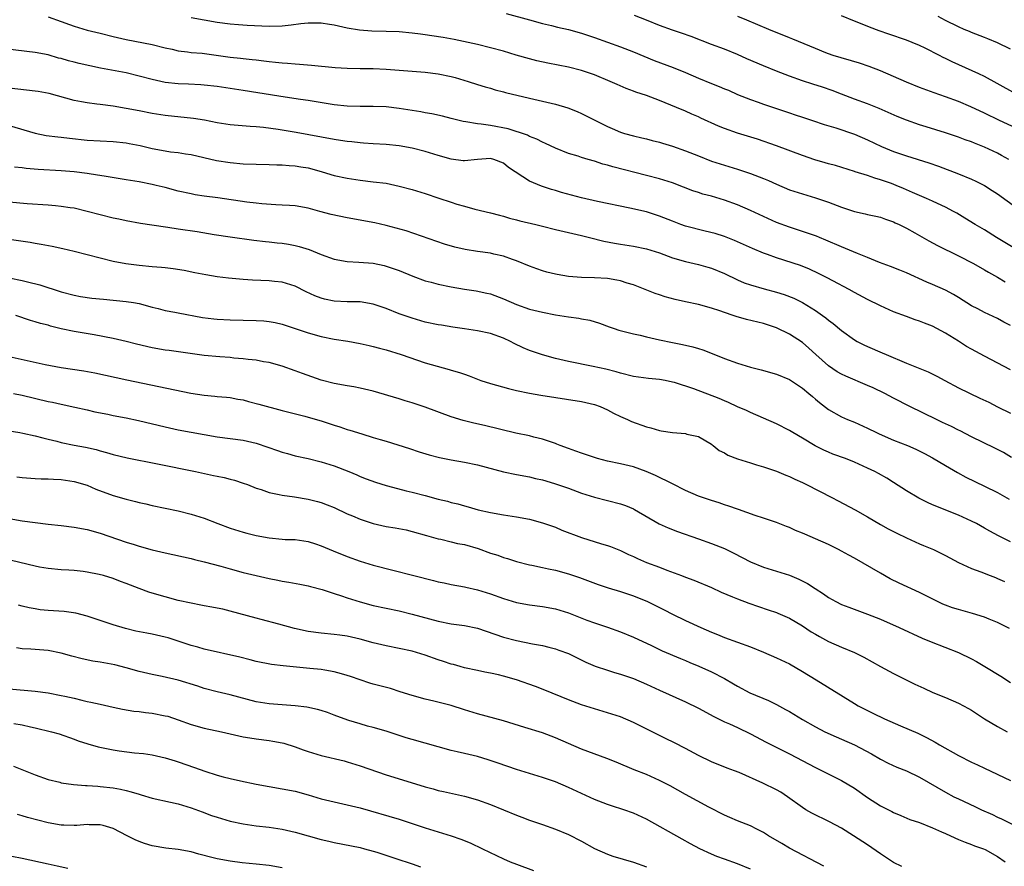
# Model space of a CAD drawing. Units: inches. Extents: x 2628000 to 2631000, y 1509000 to 1512000.
# Drawn here: x 2628499 to 2628650, y 1509500 to 1509630 of the extents above; entities that cross this region are included whole.
import ezdxf

# ---------------------------------------------------------------- set-up
doc = ezdxf.new("R2010")
doc.units = ezdxf.units.IN
doc.header["$MEASUREMENT"] = 0
doc.layers.add('LD26281509_2ft', color=80, linetype='Continuous')

msp = doc.modelspace()

# ---------------------------------------------------------------- linework, layer by layer
at = {"layer": 'LD26281509_2ft'}
for points, elevation in [([(2628503, 1509630.93), (2628505, 1509630.22), (2628506.26, 1509629.74), (2628507, 1509629.48), (2628509, 1509628.9), (2628511, 1509628.44), (2628513, 1509627.93), (2628515, 1509627.45), (2628519, 1509626.68), (2628521, 1509626.17), (2628522.06, 1509625.94), (2628523, 1509625.7), (2628524.44, 1509625.56), (2628525, 1509625.47), (2628526.66, 1509625.34), (2628531, 1509624.73), (2628532.58, 1509624.58), (2628533, 1509624.52), (2628534.39, 1509624.39), (2628535, 1509624.3), (2628536.18, 1509624.18), (2628537, 1509624.05), (2628537.98, 1509623.98), (2628539, 1509623.85), (2628539.81, 1509623.81), (2628541, 1509623.69), (2628541.66, 1509623.66), (2628543.5, 1509623.5), (2628547.14, 1509623.14), (2628549, 1509623.02), (2628551, 1509622.98), (2628553, 1509622.98), (2628555, 1509622.89), (2628557, 1509622.71), (2628561, 1509622.43), (2628563, 1509622.18), (2628565, 1509621.74), (2628565.59, 1509621.59), (2628567.57, 1509621), (2628569, 1509620.54), (2628570.18, 1509620.18), (2628571, 1509619.95), (2628571.73, 1509619.73), (2628573, 1509619.42), (2628573.32, 1509619.32), (2628577, 1509618.41), (2628579, 1509617.97), (2628580.36, 1509617.64), (2628581, 1509617.52), (2628582.94, 1509616.94), (2628584.37, 1509616.37), (2628585, 1509616.08), (2628585.73, 1509615.73), (2628589, 1509614.07), (2628589.76, 1509613.76), (2628591, 1509613.2), (2628591.62, 1509613), (2628593, 1509612.63), (2628594.31, 1509612.31), (2628595, 1509612.16), (2628595.9, 1509611.9), (2628597, 1509611.65), (2628597.49, 1509611.49), (2628599, 1509611.06), (2628601, 1509610.34), (2628603, 1509609.53), (2628605, 1509608.75), (2628607, 1509608.12), (2628609, 1509607.51), (2628611, 1509606.84), (2628613, 1509606.09), (2628613.77, 1509605.77), (2628615, 1509605.2), (2628617, 1509604.35), (2628619, 1509603.69), (2628621, 1509603.08), (2628623, 1509602.41), (2628625, 1509601.68), (2628627, 1509600.99), (2628628.63, 1509600.63), (2628629, 1509600.51), (2628630.27, 1509600.27), (2628631, 1509600.11), (2628631.8, 1509599.8), (2628633, 1509599.42), (2628633.27, 1509599.27), (2628633.86, 1509599), (2628635, 1509598.42), (2628636.28, 1509597.72), (2628638.46, 1509596.46), (2628639.76, 1509595.76), (2628643, 1509594.17), (2628645.32, 1509593), (2628647, 1509592.04), (2628647.64, 1509591.64), (2628649, 1509590.92), (2628650.17, 1509590.17)], 10118), ([(2628652.21, 1509595), (2628648.85, 1509597), (2628647, 1509598.15), (2628645.55, 1509599), (2628643.98, 1509599.98), (2628642.73, 1509600.73), (2628642.25, 1509601), (2628641, 1509601.66), (2628639.8, 1509602.2), (2628639, 1509602.59), (2628638.06, 1509603), (2628637, 1509603.43), (2628635.94, 1509603.93), (2628635, 1509604.31), (2628634.53, 1509604.53), (2628633.43, 1509605), (2628632.72, 1509605.28), (2628631, 1509605.89), (2628630.12, 1509606.12), (2628629, 1509606.53), (2628627.12, 1509607.12), (2628627, 1509607.16), (2628624.07, 1509608.07), (2628623, 1509608.32), (2628622.48, 1509608.48), (2628620.92, 1509608.92), (2628619, 1509609.61), (2628615, 1509611.11), (2628612.1, 1509612.1), (2628609, 1509613.05), (2628607, 1509613.75), (2628606.09, 1509614.1), (2628603.36, 1509615.36), (2628603, 1509615.54), (2628601.98, 1509615.98), (2628601, 1509616.43), (2628599.63, 1509617), (2628597, 1509618.04), (2628595, 1509618.81), (2628593.37, 1509619.37), (2628593, 1509619.52), (2628591.91, 1509619.91), (2628590.51, 1509620.51), (2628589.44, 1509621), (2628587, 1509621.99), (2628585, 1509622.69), (2628583, 1509623.21), (2628579.82, 1509623.82), (2628578.17, 1509624.17), (2628577, 1509624.45), (2628574.96, 1509625.04), (2628573, 1509625.63), (2628571, 1509626.18), (2628569, 1509626.66), (2628565.42, 1509627.42), (2628563.73, 1509627.73), (2628562.01, 1509628.01), (2628561, 1509628.16), (2628560.25, 1509628.25), (2628559, 1509628.42), (2628557, 1509628.61), (2628555, 1509628.7), (2628552.75, 1509628.75), (2628550.89, 1509628.89), (2628549, 1509629.21), (2628547, 1509629.63), (2628546.26, 1509629.74), (2628545, 1509629.96), (2628544.05, 1509629.95), (2628543, 1509629.98), (2628541.86, 1509629.86), (2628540.35, 1509629.66), (2628539, 1509629.5), (2628537, 1509629.46), (2628533.6, 1509629.6), (2628532.28, 1509629.72), (2628531, 1509629.8), (2628529, 1509630.06), (2628527, 1509630.41), (2628525, 1509630.8)], 10116), ([(2628573.45, 1509631.45), (2628577, 1509630.46), (2628579, 1509629.93), (2628580.41, 1509629.59), (2628581.34, 1509629.34), (2628583, 1509628.97), (2628585, 1509628.42), (2628587, 1509627.76), (2628589.04, 1509627.04), (2628591, 1509626.32), (2628593, 1509625.54), (2628596.2, 1509624.2), (2628599.12, 1509623.12), (2628601, 1509622.35), (2628603, 1509621.48), (2628605, 1509620.67), (2628606.22, 1509620.22), (2628607, 1509619.88), (2628607.63, 1509619.63), (2628609.01, 1509619.01), (2628611, 1509618.2), (2628612.21, 1509617.79), (2628613, 1509617.49), (2628616.38, 1509616.38), (2628617, 1509616.16), (2628617.88, 1509615.88), (2628619, 1509615.49), (2628620.54, 1509615), (2628622.37, 1509614.37), (2628624.13, 1509613.87), (2628627, 1509612.87), (2628629, 1509612.02), (2628631.16, 1509611), (2628633, 1509610.22), (2628635, 1509609.54), (2628638.46, 1509608.46), (2628639.95, 1509607.95), (2628643, 1509606.81), (2628645, 1509605.98), (2628645.67, 1509605.67), (2628646.99, 1509604.99), (2628648.21, 1509604.21), (2628649, 1509603.7), (2628652.92, 1509600.91)], 10114), ([(2628650.77, 1509609), (2628649.63, 1509609.63), (2628649, 1509609.94), (2628647, 1509610.87), (2628645.48, 1509611.48), (2628645, 1509611.7), (2628644.04, 1509612.04), (2628643, 1509612.45), (2628641, 1509613.1), (2628638.01, 1509614.01), (2628637, 1509614.34), (2628635.03, 1509615.03), (2628633.59, 1509615.59), (2628630.82, 1509616.82), (2628629, 1509617.54), (2628627, 1509618.28), (2628625, 1509619.04), (2628623.6, 1509619.6), (2628622.1, 1509620.1), (2628620.58, 1509620.58), (2628619, 1509621.11), (2628617, 1509621.82), (2628615, 1509622.57), (2628613, 1509623.37), (2628610.47, 1509624.47), (2628609, 1509625.15), (2628607, 1509625.94), (2628605, 1509626.68), (2628601.9, 1509627.9), (2628600.42, 1509628.42), (2628599, 1509628.86), (2628597, 1509629.6), (2628595, 1509630.43), (2628593.15, 1509631.15)], 10112), ([(2628655, 1509612.35), (2628649.31, 1509615), (2628647, 1509616.11), (2628644.92, 1509617.08), (2628643, 1509617.9), (2628641, 1509618.64), (2628639.25, 1509619.25), (2628637, 1509620.08), (2628635, 1509620.87), (2628633, 1509621.77), (2628631, 1509622.61), (2628629.29, 1509623.29), (2628627.8, 1509623.8), (2628623.73, 1509625), (2628623, 1509625.25), (2628622.59, 1509625.41), (2628621, 1509626.04), (2628617.51, 1509627.51), (2628617, 1509627.71), (2628613.84, 1509629), (2628610.44, 1509630.44), (2628609.07, 1509631)], 10110), ([(2628651.37, 1509619.37), (2628647, 1509621.73), (2628646.15, 1509622.15), (2628642.01, 1509624.01), (2628641, 1509624.53), (2628640.67, 1509624.67), (2628640.07, 1509625), (2628637.89, 1509626.11), (2628637, 1509626.53), (2628635.89, 1509627), (2628635, 1509627.36), (2628632.27, 1509628.27), (2628630.78, 1509628.78), (2628629.32, 1509629.32), (2628628.2, 1509629.8), (2628627, 1509630.28), (2628625, 1509631.11)], 10108), ([(2628651, 1509625.95), (2628649, 1509626.94), (2628647.53, 1509627.53), (2628647, 1509627.76), (2628645, 1509628.54), (2628644.68, 1509628.68), (2628643.88, 1509629), (2628643, 1509629.38), (2628641, 1509630.39), (2628639.86, 1509631)], 10106), ([(2628651, 1509583.47), (2628649.98, 1509583.98), (2628649, 1509584.52), (2628647, 1509585.48), (2628645.98, 1509586.02), (2628645, 1509586.51), (2628643, 1509587.77), (2628642.23, 1509588.23), (2628641, 1509588.9), (2628639, 1509589.78), (2628638.13, 1509590.13), (2628635, 1509591.55), (2628633.97, 1509591.97), (2628632.53, 1509592.53), (2628630.84, 1509593.16), (2628629, 1509593.92), (2628627.47, 1509594.53), (2628625, 1509595.56), (2628622.61, 1509596.61), (2628621.63, 1509597), (2628621.19, 1509597.19), (2628619, 1509597.94), (2628617, 1509598.56), (2628615, 1509599.31), (2628611, 1509601.14), (2628609, 1509602), (2628607, 1509602.74), (2628605, 1509603.34), (2628603.67, 1509603.67), (2628603, 1509603.9), (2628602.16, 1509604.16), (2628600.73, 1509604.73), (2628599, 1509605.38), (2628597, 1509606.02), (2628595, 1509606.55), (2628589.84, 1509607.84), (2628589, 1509608.11), (2628588.29, 1509608.29), (2628587, 1509608.73), (2628586.04, 1509609), (2628585, 1509609.32), (2628584.52, 1509609.48), (2628583, 1509609.93), (2628581, 1509610.73), (2628579.47, 1509611.47), (2628579, 1509611.67), (2628578.13, 1509612.13), (2628577, 1509612.55), (2628576.72, 1509612.72), (2628573.73, 1509613.73), (2628571, 1509614.22), (2628569.58, 1509614.42), (2628569, 1509614.46), (2628567.21, 1509614.79), (2628566.83, 1509614.83), (2628565, 1509615.32), (2628563.64, 1509615.64), (2628562, 1509616), (2628561, 1509616.16), (2628560.3, 1509616.3), (2628557, 1509616.84), (2628555, 1509617.08), (2628553, 1509617.14), (2628551, 1509617.13), (2628549, 1509617.19), (2628547, 1509617.4), (2628543, 1509618.06), (2628541.79, 1509618.21), (2628539.44, 1509618.56), (2628535.26, 1509619.26), (2628533, 1509619.61), (2628529, 1509620.2), (2628527, 1509620.42), (2628526.46, 1509620.46), (2628524.56, 1509620.56), (2628523, 1509620.62), (2628521, 1509620.85), (2628519, 1509621.28), (2628517, 1509621.82), (2628515, 1509622.3), (2628511.06, 1509623.06), (2628507.76, 1509623.76), (2628507, 1509623.95), (2628506.14, 1509624.14), (2628505, 1509624.5), (2628504.59, 1509624.59), (2628503, 1509625.07), (2628501, 1509625.45), (2628495, 1509626.18)], 10120), ([(2628651, 1509576.67), (2628647, 1509578.74), (2628645, 1509579.82), (2628644.25, 1509580.26), (2628643, 1509581.03), (2628641, 1509582.28), (2628639, 1509583.37), (2628637.8, 1509583.8), (2628637, 1509584.14), (2628636.35, 1509584.35), (2628635, 1509584.84), (2628633, 1509585.59), (2628631, 1509586.47), (2628629, 1509587.47), (2628627, 1509588.54), (2628626.18, 1509589), (2628623.68, 1509590.32), (2628622.81, 1509590.81), (2628621.48, 1509591.48), (2628620.11, 1509592.11), (2628618.68, 1509592.68), (2628615, 1509593.86), (2628613.61, 1509594.39), (2628613, 1509594.6), (2628611.31, 1509595.31), (2628608.55, 1509596.55), (2628607, 1509597.13), (2628605.59, 1509597.59), (2628604.05, 1509597.95), (2628601, 1509598.75), (2628600.28, 1509599), (2628599, 1509599.49), (2628597, 1509600.3), (2628595, 1509600.94), (2628592.48, 1509601.52), (2628587.49, 1509602.51), (2628585, 1509603.08), (2628581.94, 1509603.94), (2628581, 1509604.23), (2628580.39, 1509604.39), (2628578.88, 1509604.88), (2628577, 1509605.65), (2628573.78, 1509607.78), (2628573, 1509608.44), (2628571.56, 1509609), (2628571, 1509609.15), (2628569, 1509609), (2628567, 1509608.77), (2628566.81, 1509608.81), (2628565, 1509609.04), (2628563, 1509609.62), (2628561, 1509610.22), (2628559, 1509610.74), (2628557, 1509611.1), (2628555, 1509611.3), (2628553, 1509611.41), (2628551.51, 1509611.51), (2628551, 1509611.53), (2628549.69, 1509611.69), (2628549, 1509611.75), (2628547.93, 1509611.93), (2628547, 1509612.06), (2628541.16, 1509613.16), (2628538.39, 1509613.61), (2628536.09, 1509613.91), (2628535, 1509614.01), (2628534.06, 1509614.06), (2628531, 1509614.32), (2628529, 1509614.62), (2628527.03, 1509615.03), (2628525.32, 1509615.32), (2628521, 1509615.76), (2628519, 1509616.08), (2628517, 1509616.48), (2628515, 1509616.85), (2628513, 1509617.17), (2628511, 1509617.43), (2628510.49, 1509617.51), (2628509, 1509617.68), (2628508.14, 1509617.86), (2628507, 1509618.07), (2628503.12, 1509619.12), (2628501.44, 1509619.44), (2628501, 1509619.51), (2628499.67, 1509619.67), (2628497, 1509619.95)], 10122), ([(2628497, 1509614.23), (2628501, 1509613.03), (2628502.7, 1509612.7), (2628504.46, 1509612.46), (2628505, 1509612.42), (2628506.27, 1509612.27), (2628509, 1509611.99), (2628511, 1509611.85), (2628513, 1509611.75), (2628515, 1509611.56), (2628515.47, 1509611.47), (2628517.12, 1509611.12), (2628519, 1509610.66), (2628521, 1509610.3), (2628521.82, 1509610.18), (2628523, 1509610.06), (2628524.13, 1509609.87), (2628525, 1509609.76), (2628528.86, 1509608.86), (2628531, 1509608.51), (2628533, 1509608.35), (2628535, 1509608.28), (2628537, 1509608.23), (2628538.18, 1509608.18), (2628539, 1509608.17), (2628540.06, 1509608.06), (2628541, 1509608.03), (2628541.86, 1509607.86), (2628543, 1509607.69), (2628543.56, 1509607.56), (2628545.12, 1509607.12), (2628547, 1509606.55), (2628549, 1509606.1), (2628551, 1509605.8), (2628553, 1509605.58), (2628555, 1509605.33), (2628557, 1509604.91), (2628559, 1509604.36), (2628561, 1509603.76), (2628563.07, 1509603.07), (2628565, 1509602.41), (2628565.87, 1509602.13), (2628567, 1509601.81), (2628568.62, 1509601.37), (2628571, 1509600.81), (2628572.41, 1509600.41), (2628573, 1509600.27), (2628573.96, 1509599.96), (2628575, 1509599.7), (2628575.55, 1509599.55), (2628578, 1509599), (2628579, 1509598.76), (2628581, 1509598.23), (2628583, 1509597.75), (2628585, 1509597.31), (2628586.27, 1509597), (2628588.44, 1509596.44), (2628590.11, 1509596.11), (2628591, 1509595.96), (2628593, 1509595.65), (2628595, 1509595.26), (2628597, 1509594.64), (2628599, 1509593.88), (2628601, 1509593.29), (2628603, 1509592.85), (2628604.44, 1509592.44), (2628605, 1509592.3), (2628607, 1509591.46), (2628609, 1509590.49), (2628610.05, 1509590.05), (2628611, 1509589.71), (2628613.11, 1509589.11), (2628615, 1509588.61), (2628616.21, 1509588.21), (2628617.66, 1509587.66), (2628619, 1509586.99), (2628621, 1509585.76), (2628622.11, 1509585), (2628622.62, 1509584.62), (2628623, 1509584.3), (2628623.75, 1509583.75), (2628625, 1509582.69), (2628627, 1509581.25), (2628627.44, 1509581), (2628628.47, 1509580.47), (2628629, 1509580.22), (2628631.27, 1509579.27), (2628631.86, 1509579), (2628635, 1509577.66), (2628638.35, 1509576.35), (2628639.69, 1509575.69), (2628640.92, 1509575), (2628643, 1509573.9), (2628646.29, 1509572.29), (2628647.65, 1509571.65), (2628649, 1509570.98), (2628651, 1509569.96)], 10124), ([(2628651.16, 1509563.16), (2628649.92, 1509563.92), (2628648.62, 1509564.62), (2628645, 1509566.35), (2628643.25, 1509567.25), (2628643, 1509567.36), (2628641.94, 1509567.94), (2628641, 1509568.36), (2628640.57, 1509568.57), (2628639.6, 1509569), (2628635.5, 1509571), (2628633, 1509572.29), (2628631.67, 1509573), (2628629.87, 1509573.87), (2628629, 1509574.26), (2628625.66, 1509575.66), (2628625, 1509575.97), (2628624.36, 1509576.36), (2628623, 1509577.28), (2628621.06, 1509579), (2628619.99, 1509579.99), (2628619, 1509580.83), (2628617, 1509582.15), (2628615, 1509583.13), (2628613, 1509583.76), (2628610.38, 1509584.38), (2628608.82, 1509584.83), (2628608.35, 1509585), (2628607, 1509585.45), (2628606.28, 1509585.72), (2628605, 1509586.15), (2628603, 1509586.68), (2628601, 1509587.1), (2628599.45, 1509587.45), (2628597.87, 1509587.87), (2628597, 1509588.17), (2628596.36, 1509588.36), (2628594.82, 1509589), (2628593, 1509589.7), (2628592.02, 1509589.98), (2628591, 1509590.32), (2628590.45, 1509590.45), (2628589, 1509590.67), (2628587, 1509590.8), (2628585, 1509590.87), (2628583.02, 1509591.02), (2628581.3, 1509591.3), (2628581, 1509591.37), (2628579.69, 1509591.69), (2628579, 1509591.88), (2628578.16, 1509592.16), (2628577, 1509592.57), (2628575, 1509593.39), (2628574.41, 1509593.59), (2628573, 1509594.13), (2628571.56, 1509594.44), (2628571, 1509594.58), (2628569, 1509594.85), (2628567.14, 1509595.14), (2628565.52, 1509595.52), (2628563.97, 1509595.97), (2628558.03, 1509598.03), (2628555, 1509598.83), (2628553.24, 1509599.25), (2628549, 1509600.02), (2628546.53, 1509600.53), (2628544.78, 1509601), (2628543, 1509601.52), (2628541, 1509601.88), (2628540.1, 1509601.9), (2628539, 1509601.99), (2628537.99, 1509602.01), (2628535.83, 1509602.17), (2628535, 1509602.26), (2628533.57, 1509602.43), (2628529.08, 1509603.08), (2628527, 1509603.36), (2628525.58, 1509603.58), (2628525, 1509603.69), (2628523, 1509604.14), (2628521, 1509604.67), (2628519.61, 1509605), (2628519, 1509605.14), (2628517, 1509605.54), (2628516.33, 1509605.67), (2628515, 1509605.89), (2628511.59, 1509606.41), (2628510.6, 1509606.6), (2628509, 1509606.86), (2628507, 1509607.12), (2628505, 1509607.26), (2628501.46, 1509607.46), (2628499.61, 1509607.61), (2628499, 1509607.69), (2628497.82, 1509607.82)], 10126), ([(2628497, 1509602.49), (2628499.75, 1509602.25), (2628503, 1509602.01), (2628504.1, 1509601.9), (2628505, 1509601.83), (2628506.39, 1509601.61), (2628507, 1509601.54), (2628509, 1509601.07), (2628511, 1509600.51), (2628513, 1509600.02), (2628513.85, 1509599.85), (2628515, 1509599.59), (2628517.18, 1509599.18), (2628518.92, 1509598.92), (2628521.42, 1509598.58), (2628523, 1509598.33), (2628525.9, 1509597.9), (2628528.53, 1509597.47), (2628531, 1509597.09), (2628534.6, 1509596.6), (2628536.4, 1509596.4), (2628537, 1509596.35), (2628538.2, 1509596.2), (2628539, 1509596.13), (2628539.97, 1509595.97), (2628541, 1509595.77), (2628541.62, 1509595.62), (2628543.13, 1509595.13), (2628545, 1509594.36), (2628547, 1509593.66), (2628549, 1509593.3), (2628550.79, 1509593.21), (2628553, 1509593.03), (2628554.68, 1509592.68), (2628555, 1509592.6), (2628556.2, 1509592.2), (2628557, 1509591.91), (2628559.07, 1509591.07), (2628561, 1509590.35), (2628561.88, 1509590.12), (2628563, 1509589.8), (2628565, 1509589.39), (2628567, 1509589.06), (2628568.8, 1509588.8), (2628570.45, 1509588.45), (2628571, 1509588.31), (2628573, 1509587.57), (2628575, 1509586.7), (2628577, 1509585.98), (2628579, 1509585.49), (2628581, 1509585.1), (2628583, 1509584.8), (2628584.6, 1509584.6), (2628585, 1509584.51), (2628586.28, 1509584.28), (2628587.8, 1509583.8), (2628589.26, 1509583.26), (2628590.03, 1509583), (2628590.77, 1509582.77), (2628593, 1509582.19), (2628594.04, 1509581.96), (2628595, 1509581.72), (2628597, 1509581.25), (2628599, 1509580.83), (2628600.54, 1509580.54), (2628602.17, 1509580.17), (2628603, 1509579.93), (2628603.7, 1509579.7), (2628605.14, 1509579.14), (2628607, 1509578.37), (2628609, 1509577.66), (2628611, 1509577.07), (2628612.64, 1509576.64), (2628615, 1509575.96), (2628617, 1509575.14), (2628619, 1509573.85), (2628620.01, 1509573), (2628620.53, 1509572.53), (2628621, 1509572.14), (2628621.61, 1509571.61), (2628623, 1509570.57), (2628625, 1509569.43), (2628625.96, 1509569), (2628627, 1509568.58), (2628629, 1509567.7), (2628630.39, 1509567), (2628630.8, 1509566.8), (2628633, 1509565.84), (2628635.17, 1509565), (2628636.45, 1509564.45), (2628637.78, 1509563.78), (2628639, 1509563.12), (2628641, 1509561.92), (2628642.85, 1509560.85), (2628644.16, 1509560.16), (2628647, 1509558.78), (2628649, 1509557.76), (2628650.78, 1509556.78)], 10128), ([(2628651, 1509550.2), (2628649.14, 1509551.14), (2628647.83, 1509551.83), (2628647, 1509552.32), (2628645.76, 1509553), (2628645, 1509553.39), (2628643, 1509554.29), (2628639, 1509555.91), (2628638.24, 1509556.24), (2628636.9, 1509556.9), (2628635, 1509558.05), (2628633, 1509559.34), (2628631.97, 1509559.97), (2628630.7, 1509560.7), (2628630.13, 1509561), (2628629, 1509561.55), (2628627, 1509562.46), (2628625.61, 1509563), (2628623.68, 1509563.68), (2628623, 1509563.96), (2628622.28, 1509564.28), (2628620.98, 1509564.98), (2628619, 1509566.16), (2628617.51, 1509567), (2628617, 1509567.31), (2628615, 1509568.32), (2628613, 1509569.21), (2628611, 1509570.07), (2628610.39, 1509570.39), (2628609, 1509570.97), (2628607.64, 1509571.64), (2628607, 1509571.86), (2628606.22, 1509572.22), (2628602.28, 1509573.72), (2628599.31, 1509574.69), (2628599, 1509574.77), (2628597.9, 1509575), (2628597, 1509575.17), (2628595.32, 1509575.32), (2628593, 1509575.63), (2628591, 1509576.11), (2628590.33, 1509576.33), (2628588.75, 1509576.75), (2628586.83, 1509577.17), (2628583, 1509577.91), (2628581, 1509578.37), (2628579, 1509578.94), (2628577.48, 1509579.48), (2628577, 1509579.64), (2628576.04, 1509580.04), (2628574.69, 1509580.69), (2628574.11, 1509581), (2628573, 1509581.52), (2628571, 1509582.22), (2628569, 1509582.66), (2628567.04, 1509582.96), (2628565.22, 1509583.22), (2628563.49, 1509583.49), (2628563, 1509583.58), (2628561, 1509584), (2628559, 1509584.57), (2628558.68, 1509584.68), (2628557, 1509585.27), (2628555, 1509586.07), (2628553, 1509586.77), (2628551, 1509587.1), (2628549, 1509587.11), (2628547, 1509587.19), (2628545.51, 1509587.51), (2628545, 1509587.65), (2628544.03, 1509588.03), (2628542.66, 1509588.66), (2628541, 1509589.49), (2628539, 1509590.11), (2628537.78, 1509590.22), (2628537, 1509590.31), (2628534.41, 1509590.41), (2628533, 1509590.52), (2628530.74, 1509590.74), (2628529, 1509590.96), (2628527.25, 1509591.25), (2628525.57, 1509591.57), (2628523.91, 1509591.91), (2628522.2, 1509592.2), (2628521, 1509592.32), (2628520.4, 1509592.4), (2628519, 1509592.49), (2628517, 1509592.67), (2628514.94, 1509592.94), (2628513, 1509593.32), (2628511, 1509593.8), (2628507, 1509594.84), (2628505.25, 1509595.25), (2628503.6, 1509595.6), (2628501.92, 1509595.92), (2628501, 1509596.06), (2628500.21, 1509596.21), (2628497, 1509596.69)], 10130), ([(2628497, 1509590.81), (2628499, 1509590.4), (2628499.82, 1509590.18), (2628501.72, 1509589.72), (2628505, 1509588.65), (2628507, 1509588.11), (2628507.94, 1509587.94), (2628509.69, 1509587.69), (2628511.5, 1509587.5), (2628515, 1509587.17), (2628516.11, 1509587), (2628517, 1509586.84), (2628519, 1509586.3), (2628519.92, 1509586.08), (2628521, 1509585.79), (2628522.48, 1509585.52), (2628523, 1509585.39), (2628526.71, 1509584.71), (2628528.48, 1509584.48), (2628529, 1509584.43), (2628531, 1509584.32), (2628535, 1509584.25), (2628536.16, 1509584.16), (2628537, 1509584.08), (2628537.91, 1509583.91), (2628539, 1509583.66), (2628543, 1509582.33), (2628545, 1509581.77), (2628547, 1509581.36), (2628549.06, 1509581.06), (2628551, 1509580.71), (2628552.37, 1509580.37), (2628553, 1509580.25), (2628553.96, 1509579.96), (2628555, 1509579.7), (2628557.28, 1509579), (2628561, 1509577.74), (2628562.8, 1509577.2), (2628564.69, 1509576.69), (2628565, 1509576.58), (2628566.24, 1509576.24), (2628567, 1509575.96), (2628567.73, 1509575.73), (2628569.56, 1509575), (2628571, 1509574.53), (2628573.77, 1509573.77), (2628575, 1509573.47), (2628577, 1509573.05), (2628578.75, 1509572.75), (2628585, 1509571.78), (2628587, 1509571.33), (2628587.9, 1509571), (2628589, 1509570.49), (2628589.96, 1509569.96), (2628591, 1509569.46), (2628592.08, 1509569), (2628592.7, 1509568.7), (2628595, 1509567.88), (2628595.71, 1509567.71), (2628597, 1509567.32), (2628597.29, 1509567.29), (2628599, 1509567.01), (2628601, 1509566.84), (2628601.24, 1509566.76), (2628603, 1509566.37), (2628605, 1509565.21), (2628605.11, 1509565.11), (2628605.27, 1509565), (2628606.22, 1509564.22), (2628607, 1509563.87), (2628607.51, 1509563.51), (2628609, 1509562.94), (2628611, 1509562.32), (2628611.95, 1509562.05), (2628613, 1509561.72), (2628615, 1509561.04), (2628616.43, 1509560.43), (2628617, 1509560.22), (2628617.82, 1509559.82), (2628619, 1509559.32), (2628619.65, 1509559), (2628623.51, 1509557), (2628624.48, 1509556.48), (2628627.11, 1509555.11), (2628629, 1509554.04), (2628631, 1509552.86), (2628632.19, 1509552.19), (2628633.51, 1509551.51), (2628635, 1509550.8), (2628637, 1509549.91), (2628637.63, 1509549.63), (2628639.16, 1509549), (2628641, 1509548.12), (2628643.03, 1509547.03), (2628645, 1509546.1), (2628646.42, 1509545.58), (2628647.87, 1509545), (2628648.69, 1509544.69), (2628649, 1509544.58), (2628650.1, 1509544.1)], 10132), ([(2628650.85, 1509536.85), (2628649, 1509537.79), (2628647.71, 1509538.29), (2628647, 1509538.6), (2628645.18, 1509539.18), (2628643, 1509539.77), (2628642.07, 1509540.07), (2628641, 1509540.46), (2628640.62, 1509540.62), (2628639.8, 1509541), (2628637.93, 1509541.93), (2628637, 1509542.38), (2628633.86, 1509543.86), (2628632.52, 1509544.52), (2628631, 1509545.36), (2628627, 1509547.67), (2628626.14, 1509548.14), (2628625, 1509548.77), (2628624.56, 1509549), (2628623, 1509549.77), (2628621, 1509550.68), (2628619.37, 1509551.37), (2628619, 1509551.55), (2628617.95, 1509551.95), (2628617, 1509552.38), (2628616.55, 1509552.55), (2628615, 1509553.16), (2628613, 1509553.86), (2628611.74, 1509554.26), (2628609.17, 1509555.17), (2628609, 1509555.21), (2628607.7, 1509555.7), (2628607, 1509555.88), (2628606.18, 1509556.18), (2628605, 1509556.53), (2628603, 1509557.23), (2628601, 1509558.09), (2628599, 1509559.12), (2628596.38, 1509560.38), (2628594.99, 1509560.99), (2628593, 1509561.72), (2628591, 1509562.2), (2628589, 1509562.6), (2628587.5, 1509563), (2628587, 1509563.15), (2628585.65, 1509563.65), (2628585, 1509563.84), (2628584.15, 1509564.15), (2628583, 1509564.54), (2628581.73, 1509565), (2628581.22, 1509565.22), (2628581, 1509565.3), (2628580.55, 1509565.45), (2628579, 1509566), (2628577.7, 1509566.3), (2628577, 1509566.48), (2628574.91, 1509566.91), (2628570.1, 1509568.1), (2628568.45, 1509568.45), (2628566.83, 1509568.83), (2628565, 1509569.42), (2628561, 1509570.91), (2628559, 1509571.57), (2628557.9, 1509571.9), (2628557, 1509572.2), (2628553, 1509573.36), (2628551, 1509573.83), (2628550.02, 1509574.02), (2628549, 1509574.17), (2628547, 1509574.53), (2628545, 1509575.05), (2628542.09, 1509576.09), (2628541, 1509576.5), (2628539, 1509577.19), (2628537, 1509577.75), (2628536.1, 1509577.9), (2628535, 1509578.13), (2628533.77, 1509578.23), (2628533, 1509578.36), (2628531.54, 1509578.46), (2628531, 1509578.53), (2628529.37, 1509578.63), (2628527, 1509578.84), (2628521.6, 1509579.6), (2628521, 1509579.66), (2628519, 1509580.01), (2628516.58, 1509580.58), (2628515, 1509581.02), (2628513, 1509581.49), (2628510.05, 1509582.05), (2628507, 1509582.55), (2628505, 1509582.97), (2628503.37, 1509583.37), (2628503, 1509583.49), (2628501.79, 1509583.79), (2628501, 1509584.05), (2628500.25, 1509584.25), (2628498, 1509585)], 10134), ([(2628497, 1509578.69), (2628502.52, 1509577.48), (2628505, 1509577.01), (2628508.47, 1509576.47), (2628510.17, 1509576.17), (2628511.83, 1509575.83), (2628515.11, 1509575.11), (2628524.93, 1509573.07), (2628527, 1509572.73), (2628528.6, 1509572.6), (2628529, 1509572.55), (2628530.44, 1509572.44), (2628531, 1509572.38), (2628532.15, 1509572.15), (2628533, 1509572.02), (2628533.79, 1509571.79), (2628535.39, 1509571.39), (2628539, 1509570.37), (2628542.46, 1509569.54), (2628543, 1509569.39), (2628545, 1509568.79), (2628546.35, 1509568.35), (2628547, 1509568.12), (2628547.87, 1509567.87), (2628549, 1509567.47), (2628549.37, 1509567.37), (2628551.21, 1509566.79), (2628553, 1509566.26), (2628554.08, 1509565.92), (2628555, 1509565.66), (2628558.56, 1509564.56), (2628560.06, 1509564.06), (2628561.57, 1509563.57), (2628563.16, 1509563.16), (2628565, 1509562.79), (2628567, 1509562.46), (2628569, 1509562.05), (2628573, 1509560.94), (2628575, 1509560.53), (2628577, 1509560.18), (2628577.95, 1509559.95), (2628579, 1509559.73), (2628579.56, 1509559.56), (2628581, 1509559.14), (2628583, 1509558.44), (2628585, 1509557.7), (2628587, 1509557.07), (2628591, 1509556.06), (2628591.77, 1509555.77), (2628593, 1509555.26), (2628593.17, 1509555.17), (2628596.98, 1509552.98), (2628598.34, 1509552.34), (2628599.77, 1509551.77), (2628603, 1509550.67), (2628605, 1509549.96), (2628607, 1509549.16), (2628608.47, 1509548.47), (2628611, 1509547.14), (2628613, 1509546.32), (2628617, 1509545.07), (2628618.47, 1509544.47), (2628619.8, 1509543.8), (2628620.96, 1509543), (2628622.22, 1509542.22), (2628623, 1509541.65), (2628624.15, 1509541), (2628625, 1509540.58), (2628626.14, 1509540.14), (2628629, 1509539.09), (2628631, 1509538.28), (2628633.9, 1509537), (2628637.4, 1509535.4), (2628638.8, 1509534.8), (2628643, 1509533.16), (2628645, 1509532.19), (2628645.77, 1509531.77), (2628647.05, 1509531.05), (2628649.52, 1509529.52), (2628651, 1509528.54)], 10136), ([(2628497.66, 1509573), (2628499, 1509572.76), (2628503, 1509571.8), (2628503.66, 1509571.66), (2628505, 1509571.35), (2628507.08, 1509570.92), (2628509, 1509570.49), (2628510.19, 1509570.19), (2628512.19, 1509569.81), (2628513, 1509569.63), (2628515, 1509569.26), (2628516.88, 1509568.88), (2628521, 1509567.87), (2628523, 1509567.44), (2628525, 1509567.05), (2628527, 1509566.69), (2628529, 1509566.36), (2628533, 1509565.82), (2628535, 1509565.35), (2628536.77, 1509564.77), (2628538.26, 1509564.26), (2628539, 1509563.98), (2628539.78, 1509563.78), (2628541, 1509563.42), (2628543, 1509562.99), (2628545, 1509562.52), (2628547, 1509561.88), (2628549.24, 1509561), (2628550.49, 1509560.49), (2628551, 1509560.25), (2628551.9, 1509559.9), (2628553.35, 1509559.36), (2628555, 1509558.85), (2628555.18, 1509558.82), (2628558.05, 1509558.05), (2628559, 1509557.85), (2628561, 1509557.33), (2628563, 1509556.78), (2628564.43, 1509556.43), (2628565, 1509556.24), (2628566.02, 1509556.02), (2628567, 1509555.71), (2628567.57, 1509555.57), (2628569.12, 1509555.12), (2628571, 1509554.7), (2628573, 1509554.35), (2628575, 1509554.04), (2628577, 1509553.66), (2628579, 1509553.14), (2628581, 1509552.44), (2628582.01, 1509552.01), (2628585, 1509550.88), (2628588.12, 1509549.88), (2628589, 1509549.63), (2628589.48, 1509549.48), (2628591, 1509548.88), (2628592.27, 1509548.27), (2628593, 1509547.96), (2628593.63, 1509547.63), (2628595.04, 1509547.04), (2628597, 1509546.29), (2628598.17, 1509545.83), (2628600.39, 1509545), (2628601, 1509544.75), (2628602.28, 1509544.28), (2628605, 1509543.15), (2628606.48, 1509542.48), (2628608.26, 1509541.74), (2628609, 1509541.41), (2628610.75, 1509540.75), (2628613.75, 1509539.75), (2628615, 1509539.31), (2628615.23, 1509539.23), (2628617, 1509538.45), (2628619, 1509537.28), (2628620.37, 1509536.37), (2628621, 1509536), (2628621.64, 1509535.64), (2628623, 1509534.89), (2628625, 1509534), (2628627, 1509533.16), (2628627.34, 1509533), (2628628.45, 1509532.45), (2628631, 1509531.01), (2628633, 1509529.96), (2628636.31, 1509528.31), (2628637.67, 1509527.67), (2628639.05, 1509527.05), (2628641, 1509526.28), (2628643, 1509525.41), (2628643.79, 1509525), (2628644.56, 1509524.56), (2628645, 1509524.3), (2628645.78, 1509523.78), (2628647, 1509523), (2628649, 1509521.82), (2628650.51, 1509521)], 10138), ([(2628497, 1509567.28), (2628498.62, 1509567), (2628499.08, 1509566.92), (2628501, 1509566.5), (2628502.17, 1509566.17), (2628503, 1509565.98), (2628504.34, 1509565.66), (2628505, 1509565.48), (2628507, 1509565.06), (2628508.73, 1509564.73), (2628510.37, 1509564.37), (2628511, 1509564.17), (2628511.95, 1509563.95), (2628513, 1509563.62), (2628515.12, 1509563.12), (2628519.81, 1509562.19), (2628525.64, 1509561), (2628528.42, 1509560.42), (2628529, 1509560.28), (2628530.07, 1509560.07), (2628531, 1509559.82), (2628531.67, 1509559.67), (2628533, 1509559.24), (2628533.67, 1509559), (2628535, 1509558.47), (2628535.77, 1509558.23), (2628537, 1509557.78), (2628538.5, 1509557.5), (2628539, 1509557.36), (2628540.89, 1509557.11), (2628543, 1509556.77), (2628544.41, 1509556.41), (2628545, 1509556.25), (2628545.9, 1509555.9), (2628547, 1509555.46), (2628549, 1509554.51), (2628549.82, 1509554.18), (2628551, 1509553.67), (2628553, 1509553.02), (2628555, 1509552.57), (2628556.36, 1509552.36), (2628558.03, 1509552.03), (2628559, 1509551.8), (2628561.17, 1509551.17), (2628563, 1509550.66), (2628563.41, 1509550.59), (2628565, 1509550.21), (2628565.96, 1509549.96), (2628567, 1509549.77), (2628569.15, 1509549.15), (2628571, 1509548.47), (2628572.13, 1509548.13), (2628573, 1509547.77), (2628573.62, 1509547.62), (2628575, 1509547.18), (2628577, 1509546.68), (2628577.4, 1509546.6), (2628579, 1509546.24), (2628579.94, 1509546.06), (2628581, 1509545.82), (2628583, 1509545.29), (2628584.7, 1509544.7), (2628587.61, 1509543.61), (2628589.12, 1509543.12), (2628591, 1509542.55), (2628593, 1509541.89), (2628595.19, 1509541), (2628596.41, 1509540.41), (2628597.73, 1509539.73), (2628599, 1509539.06), (2628601, 1509538.09), (2628603.4, 1509537), (2628605, 1509536.31), (2628605.94, 1509535.94), (2628607, 1509535.51), (2628611, 1509534.05), (2628613, 1509533.25), (2628615, 1509532.38), (2628617, 1509531.41), (2628619, 1509530.27), (2628621.12, 1509529), (2628627, 1509525.34), (2628627.58, 1509525), (2628628.5, 1509524.5), (2628629.84, 1509523.84), (2628631.61, 1509523), (2628634.09, 1509521.91), (2628636.76, 1509520.76), (2628638.11, 1509520.11), (2628639.41, 1509519.41), (2628640.07, 1509519), (2628643, 1509517.35), (2628645, 1509516.33), (2628645.91, 1509515.91), (2628647, 1509515.39), (2628651, 1509513.51)], 10140), ([(2628498.18, 1509560.18), (2628499, 1509560.08), (2628501, 1509559.95), (2628501.9, 1509559.9), (2628503, 1509559.89), (2628503.81, 1509559.81), (2628505, 1509559.79), (2628505.67, 1509559.67), (2628507, 1509559.49), (2628509, 1509558.89), (2628510.32, 1509558.32), (2628513, 1509557.32), (2628515, 1509556.74), (2628516.41, 1509556.41), (2628517, 1509556.25), (2628518.03, 1509556.03), (2628519, 1509555.79), (2628523, 1509554.96), (2628525, 1509554.47), (2628527, 1509553.82), (2628529.07, 1509553), (2628531, 1509552.31), (2628533, 1509551.7), (2628533.55, 1509551.55), (2628535, 1509551.18), (2628537, 1509550.79), (2628539, 1509550.59), (2628539.44, 1509550.56), (2628541, 1509550.53), (2628543, 1509550.27), (2628544.09, 1509549.91), (2628545, 1509549.59), (2628546.81, 1509548.81), (2628549, 1509547.93), (2628551, 1509547.22), (2628553, 1509546.62), (2628562.27, 1509544.27), (2628563, 1509544.06), (2628563.89, 1509543.89), (2628565, 1509543.63), (2628567, 1509543.28), (2628567.22, 1509543.22), (2628569, 1509542.84), (2628571, 1509542.2), (2628573, 1509541.48), (2628575, 1509540.89), (2628577, 1509540.49), (2628579, 1509540.24), (2628581, 1509539.89), (2628583, 1509539.26), (2628585.83, 1509538.17), (2628587, 1509537.75), (2628589, 1509537.07), (2628591, 1509536.34), (2628593, 1509535.52), (2628595.77, 1509534.23), (2628597.43, 1509533.43), (2628600.24, 1509532.24), (2628601, 1509531.94), (2628601.66, 1509531.66), (2628603.08, 1509531.08), (2628605, 1509530.23), (2628607, 1509529.19), (2628608.38, 1509528.38), (2628609, 1509527.99), (2628610.89, 1509527), (2628613.78, 1509525.78), (2628615, 1509525.18), (2628616.42, 1509524.42), (2628617, 1509524.08), (2628617.68, 1509523.68), (2628619, 1509522.86), (2628621, 1509521.73), (2628622.45, 1509521), (2628624.2, 1509520.2), (2628625, 1509519.87), (2628627, 1509518.97), (2628629.61, 1509517.61), (2628631, 1509516.8), (2628632.18, 1509516.18), (2628633.54, 1509515.54), (2628635, 1509514.96), (2628637, 1509514.02), (2628641, 1509511.69), (2628642.3, 1509511), (2628643, 1509510.66), (2628645.51, 1509509.51), (2628646.57, 1509509), (2628648.24, 1509508.24), (2628649, 1509507.88), (2628649.62, 1509507.62), (2628653, 1509505.9)], 10142), ([(2628497, 1509553.79), (2628499, 1509553.44), (2628501, 1509553.15), (2628503, 1509552.92), (2628505, 1509552.71), (2628507, 1509552.47), (2628509, 1509552.09), (2628511, 1509551.53), (2628515, 1509550.17), (2628516.22, 1509549.78), (2628517, 1509549.54), (2628519, 1509548.99), (2628521, 1509548.52), (2628525, 1509547.63), (2628525.49, 1509547.49), (2628527, 1509547.14), (2628529.53, 1509546.47), (2628531, 1509546.05), (2628533, 1509545.5), (2628535, 1509545.01), (2628537, 1509544.55), (2628538.31, 1509544.31), (2628539, 1509544.16), (2628540.01, 1509544.01), (2628541.7, 1509543.7), (2628543, 1509543.44), (2628543.34, 1509543.34), (2628545.15, 1509542.85), (2628547, 1509542.23), (2628548.11, 1509541.89), (2628549, 1509541.58), (2628550.96, 1509540.96), (2628553, 1509540.41), (2628555, 1509539.97), (2628557, 1509539.57), (2628559, 1509539.09), (2628563, 1509537.99), (2628565, 1509537.58), (2628567, 1509537.31), (2628569, 1509536.9), (2628573, 1509535.54), (2628575, 1509535.02), (2628577.48, 1509534.52), (2628579, 1509534.25), (2628580.01, 1509533.99), (2628581, 1509533.76), (2628581.56, 1509533.56), (2628583, 1509533.02), (2628584.34, 1509532.34), (2628585.69, 1509531.69), (2628587.1, 1509531.1), (2628589, 1509530.47), (2628590.12, 1509530.12), (2628591, 1509529.87), (2628593, 1509529.17), (2628595, 1509528.3), (2628597, 1509527.37), (2628601, 1509525.59), (2628603, 1509524.61), (2628605.35, 1509523.35), (2628607, 1509522.54), (2628607.81, 1509522.19), (2628609, 1509521.64), (2628611, 1509520.68), (2628613.41, 1509519.41), (2628617, 1509517.61), (2628621, 1509515.49), (2628622.04, 1509515), (2628625, 1509513.49), (2628627, 1509512.29), (2628629, 1509510.89), (2628631, 1509509.61), (2628632.73, 1509508.73), (2628633, 1509508.57), (2628634.12, 1509508.12), (2628635.5, 1509507.5), (2628637, 1509507.01), (2628639, 1509506.2), (2628640.39, 1509505.61), (2628641, 1509505.32), (2628641.78, 1509505), (2628643, 1509504.43), (2628644.01, 1509504.01), (2628645, 1509503.65), (2628645.45, 1509503.45), (2628646.85, 1509503), (2628647.13, 1509502.87), (2628649, 1509501.83), (2628650.2, 1509501)], 10144), ([(2628634.27, 1509500.27), (2628633, 1509500.89), (2628631, 1509502.22), (2628629, 1509503.6), (2628626.84, 1509505), (2628625, 1509506.15), (2628623.16, 1509507.16), (2628620.46, 1509508.46), (2628619.53, 1509509), (2628619, 1509509.32), (2628616.71, 1509511), (2628615.68, 1509511.68), (2628615, 1509512.06), (2628612.92, 1509513.07), (2628609.29, 1509514.71), (2628608.56, 1509515), (2628607.41, 1509515.41), (2628605, 1509516.37), (2628603, 1509517.36), (2628601, 1509518.44), (2628599.3, 1509519.3), (2628597.96, 1509519.96), (2628596.6, 1509520.6), (2628593, 1509522.43), (2628591, 1509523.27), (2628589, 1509523.9), (2628587, 1509524.49), (2628585, 1509525.14), (2628583, 1509525.89), (2628579.4, 1509527.4), (2628577.95, 1509527.95), (2628575, 1509528.97), (2628573, 1509529.56), (2628572.26, 1509529.74), (2628571, 1509530.01), (2628570.15, 1509530.15), (2628569, 1509530.39), (2628567, 1509530.82), (2628566.37, 1509531), (2628565.32, 1509531.32), (2628565, 1509531.4), (2628563.81, 1509531.81), (2628563, 1509532.06), (2628561, 1509532.76), (2628559, 1509533.36), (2628557, 1509533.81), (2628555, 1509534.21), (2628553, 1509534.68), (2628551, 1509535.24), (2628549, 1509535.71), (2628547.84, 1509535.84), (2628547, 1509535.96), (2628545, 1509536.13), (2628543, 1509536.4), (2628540.87, 1509536.87), (2628538.46, 1509537.54), (2628535.75, 1509538.25), (2628535, 1509538.44), (2628531, 1509539.55), (2628529.83, 1509539.83), (2628529, 1509540.01), (2628528.17, 1509540.17), (2628527, 1509540.37), (2628526.48, 1509540.48), (2628525, 1509540.74), (2628523, 1509541.19), (2628521, 1509541.72), (2628519, 1509542.29), (2628518.47, 1509542.47), (2628517, 1509543), (2628515, 1509543.79), (2628514.1, 1509544.1), (2628513, 1509544.54), (2628511.48, 1509545), (2628510.81, 1509545.19), (2628509, 1509545.55), (2628508.36, 1509545.64), (2628507, 1509545.77), (2628506.18, 1509545.82), (2628505, 1509545.87), (2628503, 1509546.07), (2628501.68, 1509546.32), (2628501, 1509546.46), (2628497.34, 1509547.34)], 10146), ([(2628622.3, 1509500.3), (2628617, 1509503.09), (2628615.82, 1509503.82), (2628613.8, 1509505), (2628613, 1509505.51), (2628612.01, 1509505.99), (2628611, 1509506.5), (2628609, 1509507.29), (2628607.82, 1509507.82), (2628607, 1509508.17), (2628604.63, 1509509.37), (2628601, 1509511.34), (2628598.65, 1509512.65), (2628597, 1509513.5), (2628595, 1509514.41), (2628593.14, 1509515.14), (2628590.33, 1509516.33), (2628588.9, 1509516.9), (2628585, 1509518.31), (2628583, 1509519.16), (2628581, 1509520.05), (2628579, 1509520.83), (2628576.33, 1509521.67), (2628573, 1509522.66), (2628569, 1509523.76), (2628567, 1509524.37), (2628565, 1509525.02), (2628562.31, 1509525.69), (2628561, 1509525.98), (2628559, 1509526.55), (2628557.15, 1509527.15), (2628555.62, 1509527.62), (2628553, 1509528.31), (2628552.47, 1509528.47), (2628551, 1509528.96), (2628549.5, 1509529.5), (2628549, 1509529.66), (2628548.12, 1509529.88), (2628547, 1509530.22), (2628545.55, 1509530.45), (2628545, 1509530.55), (2628543.26, 1509530.74), (2628539.11, 1509531.11), (2628537.34, 1509531.34), (2628535, 1509531.81), (2628534.06, 1509532.06), (2628532.45, 1509532.45), (2628527, 1509533.71), (2628526, 1509534), (2628525, 1509534.27), (2628521.44, 1509535.44), (2628521, 1509535.56), (2628519, 1509536.01), (2628518.15, 1509536.15), (2628516.47, 1509536.47), (2628514.86, 1509536.86), (2628513, 1509537.44), (2628509, 1509538.76), (2628507.22, 1509539.22), (2628505.46, 1509539.46), (2628503, 1509539.63), (2628501.76, 1509539.76), (2628501, 1509539.87), (2628500.06, 1509540.06), (2628499, 1509540.3), (2628498.45, 1509540.45)], 10148), ([(2628611, 1509499.88), (2628609, 1509500.66), (2628607, 1509501.38), (2628605.83, 1509501.83), (2628605, 1509502.18), (2628603.24, 1509503), (2628601.77, 1509503.77), (2628600.48, 1509504.48), (2628595, 1509507.57), (2628593, 1509508.48), (2628591.51, 1509509), (2628589.61, 1509509.61), (2628589, 1509509.82), (2628587, 1509510.59), (2628585, 1509511.47), (2628583, 1509512.42), (2628581, 1509513.27), (2628579, 1509513.95), (2628577, 1509514.57), (2628575, 1509515.21), (2628572.18, 1509516.18), (2628570.68, 1509516.68), (2628569, 1509517.16), (2628567, 1509517.64), (2628565.88, 1509517.88), (2628565, 1509518.11), (2628563, 1509518.65), (2628559, 1509519.8), (2628558.07, 1509520.07), (2628555, 1509521.06), (2628553, 1509521.64), (2628552.13, 1509521.87), (2628551, 1509522.2), (2628549.26, 1509522.74), (2628548.5, 1509523), (2628547, 1509523.56), (2628545.93, 1509523.93), (2628545, 1509524.24), (2628544.4, 1509524.4), (2628542.75, 1509524.75), (2628540.98, 1509524.98), (2628537, 1509525.28), (2628535, 1509525.61), (2628531, 1509526.65), (2628529, 1509527.12), (2628527, 1509527.66), (2628525.99, 1509527.99), (2628523, 1509528.91), (2628520.5, 1509529.5), (2628519, 1509529.8), (2628517, 1509530.28), (2628515, 1509530.84), (2628513.26, 1509531.26), (2628511, 1509531.67), (2628509.85, 1509531.85), (2628508.2, 1509532.2), (2628506.61, 1509532.61), (2628505, 1509533.07), (2628503, 1509533.46), (2628500.32, 1509533.68), (2628499, 1509533.75), (2628498.11, 1509533.89)], 10150), ([(2628497, 1509527.61), (2628501, 1509527.23), (2628503, 1509526.97), (2628505, 1509526.58), (2628505.55, 1509526.45), (2628507, 1509526.13), (2628508.17, 1509525.83), (2628509, 1509525.66), (2628509.56, 1509525.56), (2628511, 1509525.21), (2628513, 1509524.75), (2628514.44, 1509524.44), (2628516.16, 1509524.16), (2628517, 1509524.09), (2628517.94, 1509523.94), (2628519, 1509523.84), (2628521, 1509523.45), (2628521.37, 1509523.37), (2628523, 1509522.84), (2628525, 1509522.13), (2628527, 1509521.56), (2628529.67, 1509521), (2628533, 1509520.22), (2628534.03, 1509520.03), (2628535, 1509519.88), (2628537, 1509519.64), (2628537.56, 1509519.56), (2628539, 1509519.28), (2628539.22, 1509519.22), (2628541, 1509518.66), (2628542.22, 1509518.22), (2628543, 1509517.96), (2628545, 1509517.36), (2628548.51, 1509516.51), (2628549, 1509516.38), (2628551, 1509515.77), (2628555, 1509514.39), (2628558.81, 1509513.19), (2628561, 1509512.52), (2628562.21, 1509512.21), (2628563, 1509511.98), (2628563.81, 1509511.82), (2628567, 1509511.08), (2628569, 1509510.51), (2628571, 1509509.78), (2628575, 1509508.15), (2628575.85, 1509507.85), (2628577, 1509507.41), (2628579, 1509506.72), (2628581, 1509505.99), (2628583, 1509505.17), (2628585, 1509504.15), (2628587, 1509503.05), (2628589, 1509502.15), (2628589.86, 1509501.86), (2628593, 1509500.96), (2628595, 1509500.2)], 10152), ([(2628497.72, 1509522.28), (2628499, 1509522.06), (2628500.25, 1509521.75), (2628501, 1509521.61), (2628503.52, 1509521), (2628504.68, 1509520.68), (2628507, 1509519.85), (2628507.6, 1509519.6), (2628509.11, 1509519.11), (2628510.68, 1509518.68), (2628511.46, 1509518.54), (2628513, 1509518.23), (2628513.92, 1509518.08), (2628516.25, 1509517.75), (2628517.65, 1509517.65), (2628519, 1509517.43), (2628521, 1509516.96), (2628522.5, 1509516.5), (2628523, 1509516.36), (2628525.51, 1509515.51), (2628527.08, 1509514.92), (2628529, 1509514.32), (2628529.93, 1509514.07), (2628531, 1509513.8), (2628532.56, 1509513.44), (2628535, 1509512.93), (2628537, 1509512.55), (2628539, 1509512.22), (2628541, 1509511.84), (2628543, 1509511.28), (2628545, 1509510.69), (2628547, 1509510.21), (2628549, 1509509.77), (2628551, 1509509.27), (2628557, 1509507.54), (2628559, 1509506.9), (2628561, 1509506.21), (2628563, 1509505.58), (2628564.99, 1509504.99), (2628566.48, 1509504.48), (2628567.89, 1509503.89), (2628569.81, 1509503), (2628573, 1509501.45), (2628574.03, 1509501), (2628575, 1509500.62), (2628577.64, 1509499.64)], 10154), ([(2628497.68, 1509515.68), (2628501, 1509514.38), (2628503, 1509513.66), (2628504.77, 1509513.23), (2628505, 1509513.16), (2628506.89, 1509512.89), (2628508.73, 1509512.73), (2628509, 1509512.72), (2628510.61, 1509512.61), (2628511, 1509512.59), (2628513, 1509512.37), (2628514.14, 1509512.14), (2628515, 1509511.95), (2628515.77, 1509511.77), (2628517, 1509511.38), (2628517.3, 1509511.3), (2628519, 1509510.8), (2628521.83, 1509510.17), (2628523, 1509509.89), (2628525, 1509509.29), (2628526.66, 1509508.66), (2628528.13, 1509508.13), (2628529, 1509507.83), (2628531, 1509507.25), (2628533, 1509506.81), (2628535, 1509506.53), (2628537, 1509506.32), (2628539, 1509506.02), (2628541, 1509505.55), (2628545, 1509504.41), (2628546.15, 1509504.15), (2628547, 1509503.94), (2628551, 1509503.17), (2628551.64, 1509503), (2628553, 1509502.63), (2628553.53, 1509502.47), (2628556.48, 1509501.52), (2628559, 1509500.68), (2628560.24, 1509500.24)], 10156), ([(2628539, 1509500.08), (2628537, 1509500.4), (2628535, 1509500.64), (2628532.85, 1509500.85), (2628531, 1509501.08), (2628529, 1509501.44), (2628528.38, 1509501.62), (2628526.16, 1509502.16), (2628525, 1509502.51), (2628523, 1509502.88), (2628521.1, 1509503.1), (2628519, 1509503.47), (2628517.81, 1509503.81), (2628517, 1509504.1), (2628516.35, 1509504.35), (2628515.15, 1509505), (2628513, 1509506.13), (2628511.45, 1509506.55), (2628511, 1509506.7), (2628509.3, 1509506.7), (2628509, 1509506.72), (2628507.42, 1509506.58), (2628507, 1509506.57), (2628505.39, 1509506.61), (2628505, 1509506.64), (2628503, 1509507), (2628501.4, 1509507.4), (2628499.81, 1509507.81), (2628499, 1509508.07), (2628498.28, 1509508.28)], 10158), ([(2628495.83, 1509502.17), (2628499, 1509501.56), (2628503, 1509500.66), (2628504.37, 1509500.37), (2628505.99, 1509499.99)], 10160)]:
    msp.add_lwpolyline(points, dxfattribs=dict(at, elevation=elevation))

doc.saveas('drawing.dxf')
